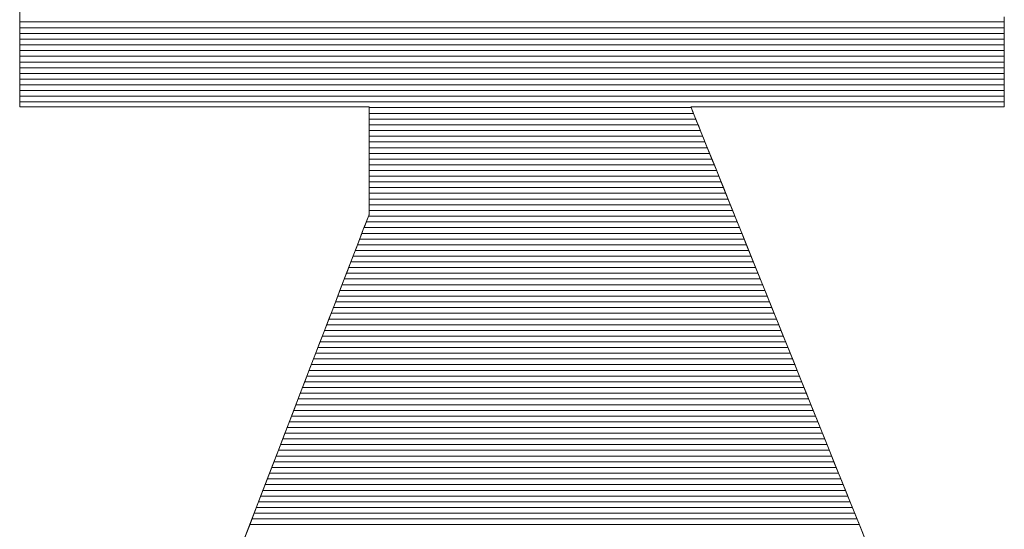
# Model space of a CAD drawing. Units: millimetres. Extents: x -1000 to 1000, y -693 to 692.
# Drawn here: x 844 to 855, y 655 to 660 of the extents above; entities that cross this region are included whole.
import ezdxf

# ---------------------------------------------------------------- set-up
doc = ezdxf.new("R2010")
doc.units = ezdxf.units.MM
doc.header["$LTSCALE"] = 5
doc.layers.add('1-D_その他', color=7, linetype='Continuous')

msp = doc.modelspace()

# ---------------------------------------------------------------- linework, layer by layer
at = {"layer": '1-D_その他', "color": 7, "linetype": 'Continuous', "lineweight": 5}
for p, q in [((843.991, 660.362), (843.991, 660.234)), ((843.991, 660.305), (843.991, 660.25)), ((843.991, 660.25), (843.991, 660.195)), ((854.516, 660.184), (854.516, 660.31)), ((854.516, 660.25), (854.516, 660.305)), ((854.516, 660.195), (854.516, 660.25)), ((843.991, 660.234), (843.991, 660.109)), ((843.991, 660.195), (843.991, 660.141)), ((843.991, 660.141), (843.991, 660.088)), ((854.516, 660.141), (854.516, 660.195)), ((854.516, 660.061), (854.516, 660.184)), ((854.516, 660.088), (854.516, 660.141)), ((843.991, 660.109), (843.991, 659.991)), ((843.991, 660.088), (843.991, 660.036)), ((843.991, 660.036), (843.991, 659.985)), ((854.516, 660.036), (854.516, 660.088)), ((854.516, 659.945), (854.516, 660.061)), ((854.516, 659.985), (854.516, 660.036)), ((843.991, 659.991), (843.991, 659.878)), ((843.991, 659.985), (843.991, 659.936)), ((843.991, 659.936), (843.991, 659.887)), ((854.516, 659.936), (854.516, 659.985)), ((854.516, 659.835), (854.516, 659.945)), ((854.516, 659.887), (854.516, 659.936)), ((843.991, 659.887), (843.991, 659.841)), ((843.991, 659.878), (843.991, 659.773)), ((843.991, 659.841), (843.991, 659.795)), ((854.516, 659.841), (854.516, 659.887)), ((854.516, 659.795), (854.516, 659.841)), ((854.516, 659.734), (854.516, 659.835)), ((843.991, 659.795), (843.991, 659.752)), ((843.991, 659.773), (843.991, 659.677)), ((843.991, 659.752), (843.991, 659.71)), ((843.991, 659.71), (843.991, 659.669)), ((854.516, 659.752), (854.516, 659.795)), ((854.516, 659.71), (854.516, 659.752)), ((854.516, 659.642), (854.516, 659.734)), ((854.516, 659.669), (854.516, 659.71)), ((843.991, 659.677), (843.991, 659.591)), ((843.991, 659.669), (843.991, 659.631)), ((843.991, 659.631), (843.991, 659.595)), ((854.516, 659.631), (854.516, 659.669)), ((854.516, 659.56), (854.516, 659.642)), ((854.516, 659.595), (854.516, 659.631)), ((843.991, 659.595), (843.991, 659.561)), ((843.991, 659.591), (843.991, 659.516)), ((843.991, 659.561), (843.991, 659.529)), ((843.991, 659.529), (843.991, 659.499)), ((843.991, 659.516), (843.991, 659.454)), ((843.991, 659.499), (843.991, 659.472)), ((854.516, 659.561), (854.516, 659.595)), ((854.516, 659.529), (854.516, 659.561)), ((854.516, 659.49), (854.516, 659.56)), ((854.516, 659.499), (854.516, 659.529)), ((854.516, 659.472), (854.516, 659.499)), ((843.991, 659.472), (843.991, 659.447)), ((843.991, 659.454), (843.991, 659.405)), ((843.991, 659.447), (843.991, 659.425)), ((843.991, 659.425), (843.991, 659.405)), ((843.991, 659.405), (843.991, 659.388)), ((843.991, 659.405), (843.991, 659.37)), ((854.516, 659.433), (854.516, 659.49)), ((854.516, 659.447), (854.516, 659.472)), ((854.516, 659.425), (854.516, 659.447)), ((854.516, 659.389), (854.516, 659.433)), ((854.516, 659.405), (854.516, 659.425)), ((854.516, 659.388), (854.516, 659.405)), ((843.991, 659.388), (843.991, 659.374)), ((843.991, 659.374), (843.991, 659.363)), ((843.991, 659.37), (843.991, 659.352)), ((843.991, 659.363), (843.991, 659.355)), ((843.991, 659.355), (843.991, 659.35)), ((843.991, 659.352), (843.993, 659.348)), ((843.991, 659.35), (843.991, 659.348)), ((843.991, 659.348), (843.993, 659.348)), ((843.993, 659.348), (844, 659.348)), ((843.993, 659.348), (844.014, 659.348)), ((844, 659.348), (844.011, 659.348)), ((844.011, 659.348), (844.026, 659.348)), ((844.014, 659.348), (844.057, 659.348)), ((844.026, 659.348), (844.045, 659.348)), ((844.045, 659.348), (844.068, 659.348)), ((844.057, 659.348), (844.12, 659.348)), ((844.068, 659.348), (844.095, 659.348)), ((844.095, 659.348), (844.126, 659.348)), ((844.12, 659.348), (844.203, 659.348)), ((844.126, 659.348), (844.16, 659.348)), ((844.16, 659.348), (844.198, 659.348)), ((844.198, 659.348), (844.238, 659.348)), ((844.203, 659.348), (844.302, 659.348)), ((844.238, 659.348), (844.282, 659.348)), ((844.282, 659.348), (844.329, 659.348)), ((844.302, 659.348), (844.418, 659.348)), ((844.329, 659.348), (844.379, 659.348)), ((844.379, 659.348), (844.432, 659.348)), ((844.418, 659.348), (844.547, 659.348)), ((844.432, 659.348), (844.487, 659.348)), ((844.487, 659.348), (844.545, 659.348)), ((844.545, 659.348), (844.605, 659.348)), ((844.547, 659.348), (844.689, 659.348)), ((844.605, 659.348), (844.667, 659.348)), ((844.667, 659.348), (844.731, 659.348)), ((844.689, 659.348), (844.841, 659.348)), ((844.731, 659.348), (844.797, 659.348)), ((844.797, 659.348), (844.865, 659.348)), ((844.841, 659.348), (845.003, 659.348)), ((844.865, 659.348), (844.935, 659.348)), ((844.935, 659.348), (845.007, 659.348)), ((845.003, 659.348), (845.172, 659.348)), ((845.007, 659.348), (845.079, 659.348)), ((845.079, 659.348), (845.154, 659.348)), ((845.154, 659.348), (845.229, 659.348)), ((845.172, 659.348), (845.348, 659.348)), ((845.229, 659.348), (845.305, 659.348)), ((845.305, 659.348), (845.382, 659.348)), ((845.348, 659.348), (845.528, 659.348)), ((845.382, 659.348), (845.46, 659.348)), ((845.46, 659.348), (845.539, 659.348)), ((845.528, 659.348), (845.711, 659.348)), ((845.539, 659.348), (845.618, 659.348)), ((845.618, 659.348), (845.698, 659.348)), ((845.698, 659.348), (845.778, 659.348)), ((845.711, 659.348), (845.895, 659.348)), ((845.778, 659.348), (845.858, 659.348)), ((845.858, 659.348), (845.938, 659.348)), ((845.895, 659.348), (846.078, 659.348)), ((845.938, 659.348), (846.018, 659.348)), ((846.018, 659.348), (846.097, 659.348)), ((846.078, 659.348), (846.26, 659.348)), ((846.097, 659.348), (846.177, 659.348)), ((846.177, 659.348), (846.255, 659.348)), ((846.255, 659.348), (846.333, 659.348)), ((846.26, 659.348), (846.439, 659.348)), ((846.333, 659.348), (846.41, 659.348)), ((846.41, 659.348), (846.487, 659.348)), ((846.439, 659.348), (846.612, 659.348)), ((846.487, 659.348), (846.562, 659.348)), ((846.562, 659.348), (846.636, 659.348)), ((846.612, 659.348), (846.779, 659.348)), ((846.636, 659.348), (846.709, 659.348)), ((846.709, 659.348), (846.78, 659.348)), ((846.779, 659.348), (846.937, 659.348)), ((846.78, 659.348), (846.85, 659.348)), ((846.85, 659.348), (846.918, 659.348)), ((846.918, 659.348), (846.985, 659.348)), ((846.937, 659.348), (847.085, 659.348)), ((846.985, 659.348), (847.049, 659.348)), ((847.049, 659.348), (847.111, 659.348)), ((847.085, 659.348), (847.222, 659.348)), ((847.111, 659.348), (847.171, 659.348)), ((847.171, 659.348), (847.229, 659.348)), ((847.222, 659.348), (847.346, 659.348)), ((847.229, 659.348), (847.284, 659.348)), ((847.284, 659.348), (847.337, 659.348)), ((847.337, 659.348), (847.386, 659.348)), ((847.346, 659.348), (847.455, 659.348)), ((847.386, 659.348), (847.433, 659.348)), ((847.433, 659.348), (847.477, 659.348)), ((847.455, 659.348), (847.548, 659.348)), ((847.477, 659.348), (847.518, 659.348)), ((847.518, 659.348), (847.556, 659.348)), ((847.548, 659.348), (847.623, 659.348)), ((847.556, 659.348), (847.59, 659.348)), ((847.59, 659.348), (847.62, 659.348)), ((847.62, 659.348), (847.647, 659.348)), ((847.623, 659.348), (847.679, 659.348)), ((847.647, 659.348), (847.67, 659.348)), ((847.67, 659.348), (847.69, 659.348)), ((847.679, 659.348), (847.713, 659.348)), ((847.69, 659.348), (847.705, 659.348)), ((847.705, 659.348), (847.716, 659.348)), ((847.713, 659.348), (847.725, 659.348)), ((847.716, 659.348), (847.723, 659.348)), ((847.723, 659.348), (847.725, 659.348)), ((847.725, 659.348), (847.725, 659.348)), ((847.725, 659.348), (847.725, 659.346)), ((847.725, 659.348), (847.725, 659.345)), ((847.725, 659.346), (847.725, 659.342)), ((847.725, 659.345), (847.725, 659.334)), ((847.725, 659.342), (847.725, 659.338)), ((847.725, 659.338), (847.725, 659.332)), ((847.725, 659.334), (847.725, 659.317)), ((847.725, 659.332), (847.725, 659.325)), ((847.725, 659.325), (847.725, 659.316)), ((847.725, 659.317), (847.725, 659.294)), ((847.725, 659.316), (847.725, 659.307)), ((847.725, 659.307), (847.725, 659.296)), ((847.725, 659.296), (847.725, 659.285)), ((847.725, 659.294), (847.725, 659.265)), ((851.167, 659.344), (851.166, 659.348)), ((851.166, 659.348), (851.168, 659.348)), ((851.167, 659.345), (851.169, 659.348)), ((851.184, 659.303), (851.167, 659.345)), ((851.173, 659.331), (851.167, 659.344)), ((851.168, 659.348), (851.174, 659.348)), ((851.169, 659.348), (851.192, 659.348)), ((851.181, 659.309), (851.173, 659.331)), ((851.174, 659.348), (851.183, 659.348)), ((851.193, 659.279), (851.181, 659.309)), ((851.183, 659.348), (851.197, 659.348)), ((851.218, 659.218), (851.184, 659.303)), ((851.192, 659.348), (851.235, 659.348)), ((851.197, 659.348), (851.214, 659.348)), ((851.214, 659.348), (851.235, 659.348)), ((851.235, 659.348), (851.259, 659.348)), ((851.235, 659.348), (851.295, 659.348)), ((851.259, 659.348), (851.287, 659.348)), ((851.287, 659.348), (851.317, 659.348)), ((851.295, 659.348), (851.372, 659.348)), ((851.317, 659.348), (851.351, 659.348)), ((851.351, 659.348), (851.388, 659.348)), ((851.372, 659.348), (851.465, 659.348)), ((851.388, 659.348), (851.427, 659.348)), ((851.427, 659.348), (851.469, 659.348)), ((851.465, 659.348), (851.571, 659.348)), ((851.469, 659.348), (851.514, 659.348)), ((851.514, 659.348), (851.561, 659.348)), ((851.561, 659.348), (851.611, 659.348)), ((851.571, 659.348), (851.689, 659.348)), ((851.611, 659.348), (851.662, 659.348)), ((851.662, 659.348), (851.716, 659.348)), ((851.689, 659.348), (851.818, 659.348)), ((851.716, 659.348), (851.772, 659.348)), ((851.772, 659.348), (851.83, 659.348)), ((851.818, 659.348), (851.957, 659.348)), ((851.83, 659.348), (851.889, 659.348)), ((851.889, 659.348), (851.95, 659.348)), ((851.95, 659.348), (852.013, 659.348)), ((851.957, 659.348), (852.103, 659.348)), ((852.013, 659.348), (852.077, 659.348)), ((852.077, 659.348), (852.142, 659.348)), ((852.103, 659.348), (852.257, 659.348)), ((852.142, 659.348), (852.209, 659.348)), ((852.209, 659.348), (852.276, 659.348)), ((852.257, 659.348), (852.415, 659.348)), ((852.276, 659.348), (852.345, 659.348)), ((852.345, 659.348), (852.414, 659.348)), ((852.414, 659.348), (852.484, 659.348)), ((852.415, 659.348), (852.577, 659.348)), ((852.484, 659.348), (852.555, 659.348)), ((852.555, 659.348), (852.626, 659.348)), ((852.577, 659.348), (852.742, 659.348)), ((852.626, 659.348), (852.697, 659.348)), ((852.697, 659.348), (852.769, 659.348)), ((852.742, 659.348), (852.907, 659.348)), ((852.769, 659.348), (852.841, 659.348)), ((852.841, 659.348), (852.912, 659.348)), ((852.907, 659.348), (853.071, 659.348)), ((852.912, 659.348), (852.984, 659.348)), ((852.984, 659.348), (853.056, 659.348)), ((853.056, 659.348), (853.127, 659.348)), ((853.071, 659.348), (853.234, 659.348)), ((853.127, 659.348), (853.197, 659.348)), ((853.197, 659.348), (853.267, 659.348)), ((853.234, 659.348), (853.393, 659.348)), ((853.267, 659.348), (853.337, 659.348)), ((853.337, 659.348), (853.405, 659.348)), ((853.393, 659.348), (853.548, 659.348)), ((853.405, 659.348), (853.473, 659.348)), ((853.473, 659.348), (853.539, 659.348)), ((853.539, 659.348), (853.604, 659.348)), ((853.548, 659.348), (853.696, 659.348)), ((853.604, 659.348), (853.668, 659.348)), ((853.668, 659.348), (853.731, 659.348)), ((853.696, 659.348), (853.836, 659.348)), ((853.731, 659.348), (853.792, 659.348)), ((853.792, 659.348), (853.852, 659.348)), ((853.836, 659.348), (853.967, 659.348)), ((853.852, 659.348), (853.909, 659.348)), ((853.909, 659.348), (853.965, 659.348)), ((853.965, 659.348), (854.019, 659.348)), ((853.967, 659.348), (854.088, 659.348)), ((854.019, 659.348), (854.071, 659.348)), ((854.071, 659.348), (854.12, 659.348)), ((854.088, 659.348), (854.197, 659.348)), ((854.12, 659.348), (854.167, 659.348)), ((854.167, 659.348), (854.212, 659.348)), ((854.197, 659.348), (854.292, 659.348)), ((854.212, 659.348), (854.254, 659.348)), ((854.254, 659.348), (854.294, 659.348)), ((854.292, 659.348), (854.372, 659.348)), ((854.294, 659.348), (854.33, 659.348)), ((854.33, 659.348), (854.364, 659.348)), ((854.364, 659.348), (854.395, 659.348)), ((854.372, 659.348), (854.436, 659.348)), ((854.395, 659.348), (854.422, 659.348)), ((854.422, 659.348), (854.446, 659.348)), ((854.436, 659.348), (854.482, 659.348)), ((854.446, 659.348), (854.467, 659.348)), ((854.467, 659.348), (854.484, 659.348)), ((854.482, 659.348), (854.509, 659.348)), ((854.484, 659.348), (854.498, 659.348)), ((854.498, 659.348), (854.508, 659.348)), ((854.508, 659.348), (854.514, 659.348)), ((854.509, 659.348), (854.516, 659.349)), ((854.514, 659.348), (854.516, 659.348)), ((854.516, 659.361), (854.516, 659.389)), ((854.516, 659.374), (854.516, 659.388)), ((854.516, 659.363), (854.516, 659.374)), ((854.516, 659.355), (854.516, 659.363)), ((854.516, 659.349), (854.516, 659.361)), ((854.516, 659.35), (854.516, 659.355)), ((854.516, 659.348), (854.516, 659.35)), ((847.725, 659.285), (847.725, 659.272)), ((847.725, 659.272), (847.725, 659.258)), ((847.725, 659.265), (847.725, 659.231)), ((847.725, 659.258), (847.725, 659.244)), ((847.725, 659.244), (847.725, 659.229)), ((847.725, 659.231), (847.725, 659.193)), ((847.725, 659.229), (847.725, 659.212)), ((847.725, 659.212), (847.725, 659.195)), ((847.725, 659.195), (847.725, 659.177)), ((847.725, 659.193), (847.725, 659.151)), ((851.209, 659.241), (851.193, 659.279)), ((851.227, 659.195), (851.209, 659.241)), ((851.269, 659.093), (851.218, 659.218)), ((851.249, 659.142), (851.227, 659.195)), ((847.725, 659.177), (847.725, 659.159)), ((847.725, 659.159), (847.725, 659.14)), ((847.725, 659.151), (847.725, 659.105)), ((847.725, 659.14), (847.725, 659.12)), ((847.725, 659.12), (847.725, 659.099)), ((847.725, 659.105), (847.725, 659.056)), ((847.725, 659.099), (847.725, 659.078)), ((847.725, 659.078), (847.725, 659.057)), ((851.273, 659.082), (851.249, 659.142)), ((851.334, 658.93), (851.269, 659.093)), ((851.3, 659.014), (851.273, 659.082)), ((847.725, 659.057), (847.725, 659.035)), ((847.725, 659.056), (847.725, 659.005)), ((847.725, 659.035), (847.725, 659.012)), ((847.725, 659.012), (847.725, 658.989)), ((847.725, 659.005), (847.725, 658.951)), ((847.725, 658.989), (847.725, 658.966)), ((851.33, 658.94), (851.3, 659.014)), ((847.725, 658.966), (847.725, 658.943)), ((847.725, 658.951), (847.725, 658.896)), ((847.725, 658.943), (847.725, 658.919)), ((847.725, 658.919), (847.725, 658.895)), ((847.725, 658.896), (847.725, 658.84)), ((847.725, 658.895), (847.725, 658.87)), ((847.725, 658.87), (847.725, 658.846)), ((851.362, 658.86), (851.33, 658.94)), ((851.413, 658.734), (851.334, 658.93)), ((847.725, 658.846), (847.725, 658.821)), ((847.725, 658.84), (847.725, 658.783)), ((847.725, 658.821), (847.725, 658.797)), ((847.725, 658.797), (847.725, 658.772)), ((847.725, 658.783), (847.725, 658.726)), ((847.725, 658.772), (847.725, 658.747)), ((851.397, 658.773), (851.362, 658.86)), ((851.435, 658.681), (851.397, 658.773)), ((847.725, 658.747), (847.725, 658.723)), ((847.725, 658.726), (847.725, 658.67)), ((847.725, 658.723), (847.725, 658.698)), ((847.725, 658.698), (847.725, 658.673)), ((847.725, 658.673), (847.725, 658.649)), ((847.725, 658.67), (847.725, 658.614)), ((851.505, 658.506), (851.413, 658.734)), ((851.474, 658.582), (851.435, 658.681)), ((847.725, 658.649), (847.725, 658.625)), ((847.725, 658.625), (847.725, 658.601)), ((847.725, 658.614), (847.725, 658.56)), ((847.725, 658.601), (847.725, 658.578)), ((847.725, 658.578), (847.725, 658.554)), ((847.725, 658.56), (847.725, 658.508)), ((847.725, 658.554), (847.725, 658.532)), ((851.516, 658.479), (851.474, 658.582)), ((847.725, 658.532), (847.725, 658.509)), ((847.725, 658.509), (847.725, 658.487)), ((847.725, 658.508), (847.725, 658.458)), ((847.725, 658.487), (847.725, 658.465)), ((847.725, 658.465), (847.725, 658.444)), ((847.725, 658.458), (847.725, 658.411)), ((851.608, 658.251), (851.505, 658.506)), ((851.56, 658.37), (851.516, 658.479)), ((847.725, 658.444), (847.725, 658.424)), ((847.725, 658.424), (847.725, 658.404)), ((847.725, 658.411), (847.725, 658.367)), ((847.725, 658.404), (847.725, 658.385)), ((847.725, 658.385), (847.725, 658.366)), ((847.725, 658.367), (847.725, 658.327)), ((847.725, 658.366), (847.725, 658.349)), ((847.725, 658.349), (847.725, 658.331)), ((851.606, 658.256), (851.56, 658.37)), ((847.725, 658.331), (847.725, 658.315)), ((847.725, 658.327), (847.725, 658.292)), ((847.725, 658.315), (847.725, 658.3)), ((847.725, 658.3), (847.725, 658.285)), ((847.725, 658.292), (847.725, 658.261)), ((847.725, 658.285), (847.725, 658.272)), ((847.725, 658.272), (847.725, 658.259)), ((847.725, 658.261), (847.725, 658.235)), ((847.725, 658.259), (847.725, 658.248)), ((847.725, 658.248), (847.725, 658.237)), ((847.725, 658.237), (847.725, 658.228)), ((847.725, 658.235), (847.725, 658.216)), ((851.653, 658.137), (851.606, 658.256)), ((851.72, 657.972), (851.608, 658.251)), ((847.701, 658.134), (847.664, 658.038)), ((847.709, 658.155), (847.697, 658.124)), ((847.722, 658.187), (847.701, 658.134)), ((847.718, 658.177), (847.709, 658.155)), ((847.723, 658.191), (847.718, 658.177)), ((847.725, 658.196), (847.722, 658.187)), ((847.725, 658.195), (847.723, 658.191)), ((847.725, 658.228), (847.725, 658.219)), ((847.725, 658.219), (847.725, 658.212)), ((847.725, 658.216), (847.725, 658.202)), ((847.725, 658.212), (847.725, 658.206)), ((847.725, 658.206), (847.725, 658.201)), ((847.725, 658.202), (847.725, 658.196)), ((847.725, 658.201), (847.725, 658.198)), ((847.725, 658.198), (847.725, 658.196)), ((847.725, 658.196), (847.725, 658.195)), ((851.703, 658.015), (851.653, 658.137)), ((847.664, 658.038), (847.612, 657.901)), ((847.664, 658.038), (847.643, 657.983)), ((847.682, 658.085), (847.664, 658.038)), ((847.697, 658.124), (847.682, 658.085)), ((847.619, 657.921), (847.593, 657.851)), ((847.643, 657.983), (847.619, 657.921)), ((851.754, 657.888), (851.703, 658.015)), ((851.842, 657.671), (851.72, 657.972)), ((847.612, 657.901), (847.545, 657.727)), ((847.593, 657.851), (847.563, 657.775)), ((851.807, 657.757), (851.754, 657.888)), ((847.545, 657.727), (847.464, 657.518)), ((847.563, 657.775), (847.531, 657.692)), ((851.861, 657.623), (851.807, 657.757)), ((847.531, 657.692), (847.497, 657.603)), ((851.97, 657.352), (851.842, 657.671)), ((851.916, 657.485), (851.861, 657.623)), ((847.464, 657.518), (847.372, 657.278)), ((847.46, 657.507), (847.421, 657.406)), ((847.497, 657.603), (847.46, 657.507)), ((847.421, 657.406), (847.38, 657.299)), ((851.973, 657.344), (851.916, 657.485)), ((847.38, 657.299), (847.337, 657.187)), ((852.105, 657.017), (851.97, 657.352)), ((852.031, 657.2), (851.973, 657.344)), ((847.372, 657.278), (847.269, 657.01)), ((847.337, 657.187), (847.292, 657.07)), ((852.09, 657.054), (852.031, 657.2)), ((847.269, 657.01), (847.156, 656.717)), ((847.292, 657.07), (847.245, 656.948)), ((852.15, 656.906), (852.09, 657.054)), ((852.244, 656.671), (852.105, 657.017)), ((847.245, 656.948), (847.197, 656.822)), ((852.211, 656.755), (852.15, 656.906)), ((847.197, 656.822), (847.146, 656.691)), ((847.156, 656.717), (847.036, 656.403)), ((847.146, 656.691), (847.094, 656.556)), ((852.272, 656.603), (852.211, 656.755)), ((852.387, 656.316), (852.244, 656.671)), ((847.094, 656.556), (847.041, 656.418)), ((852.334, 656.449), (852.272, 656.603)), ((852.397, 656.293), (852.334, 656.449)), ((847.036, 656.403), (846.908, 656.071)), ((847.041, 656.418), (846.987, 656.276)), ((846.987, 656.276), (846.931, 656.131)), ((852.533, 655.955), (852.387, 656.316)), ((852.459, 656.137), (852.397, 656.293)), ((846.931, 656.131), (846.874, 655.983)), ((852.523, 655.98), (852.459, 656.137)), ((846.908, 656.071), (846.774, 655.724)), ((846.874, 655.983), (846.816, 655.832)), ((852.586, 655.822), (852.523, 655.98)), ((852.679, 655.592), (852.533, 655.955)), ((846.816, 655.832), (846.757, 655.679)), ((852.65, 655.665), (852.586, 655.822)), ((846.774, 655.724), (846.636, 655.365)), ((846.757, 655.679), (846.698, 655.524)), ((852.706, 655.526), (852.65, 655.665)), ((846.698, 655.524), (846.637, 655.367)), ((852.825, 655.229), (852.679, 655.592)), ((852.761, 655.388), (852.706, 655.526)), ((846.636, 655.365), (846.495, 654.998)), ((846.637, 655.367), (846.576, 655.209)), ((852.817, 655.251), (852.761, 655.388)), ((846.576, 655.209), (846.515, 655.049)), ((852.872, 655.114), (852.817, 655.251)), ((852.97, 654.87), (852.825, 655.229)), ((852.927, 654.977), (852.872, 655.114)), ((846.495, 654.998), (846.352, 654.626)), ((846.515, 655.049), (846.453, 654.888)), ((852.981, 654.842), (852.927, 654.977)), ((846.453, 654.888), (846.391, 654.726)), ((853.112, 654.518), (852.97, 654.87)), ((853.036, 654.707), (852.981, 654.842))]:
    msp.add_line(p, q, dxfattribs=at)
at = {"layer": '1-D_その他', "color": 7, "linetype": 'Continuous', "lineweight": 20}
for p, q in [((854.516, 660.256), (843.991, 660.256)), ((854.516, 660.195), (843.991, 660.195)), ((854.516, 660.133), (843.991, 660.133)), ((854.516, 660.072), (843.991, 660.072)), ((854.516, 660.011), (843.991, 660.011)), ((854.516, 659.95), (843.991, 659.95)), ((854.516, 659.889), (843.991, 659.889)), ((854.516, 659.828), (843.991, 659.828)), ((854.516, 659.767), (843.991, 659.767)), ((854.516, 659.706), (843.991, 659.706)), ((854.516, 659.645), (843.991, 659.645)), ((854.516, 659.584), (843.991, 659.584)), ((854.516, 659.523), (843.991, 659.523)), ((854.516, 659.462), (843.991, 659.462)), ((854.516, 659.401), (843.991, 659.401)), ((851.169, 659.34), (847.725, 659.34)), ((851.194, 659.279), (847.725, 659.279)), ((851.218, 659.218), (847.725, 659.218)), ((851.243, 659.156), (847.725, 659.156)), ((851.267, 659.095), (847.725, 659.095)), ((851.292, 659.034), (847.725, 659.034)), ((851.317, 658.973), (847.725, 658.973)), ((851.341, 658.912), (847.725, 658.912)), ((851.366, 658.851), (847.725, 658.851)), ((851.391, 658.79), (847.725, 658.79)), ((851.415, 658.729), (847.725, 658.729)), ((851.44, 658.668), (847.725, 658.668)), ((851.464, 658.607), (847.725, 658.607)), ((851.489, 658.546), (847.725, 658.546)), ((851.514, 658.485), (847.725, 658.485)), ((851.538, 658.424), (847.725, 658.424)), ((851.563, 658.363), (847.725, 658.363)), ((851.587, 658.302), (847.725, 658.302)), ((851.612, 658.241), (847.725, 658.241)), ((851.637, 658.179), (847.719, 658.179)), ((851.686, 658.057), (847.672, 658.057)), ((851.661, 658.118), (847.695, 658.118)), ((851.735, 657.935), (847.625, 657.935)), ((851.71, 657.996), (847.648, 657.996)), ((851.76, 657.874), (847.601, 657.874)), ((851.809, 657.752), (847.554, 657.752)), ((851.784, 657.813), (847.578, 657.813)), ((851.858, 657.63), (847.507, 657.63)), ((851.833, 657.691), (847.531, 657.691)), ((851.907, 657.508), (847.46, 657.508)), ((851.883, 657.569), (847.484, 657.569)), ((851.932, 657.447), (847.437, 657.447)), ((851.981, 657.325), (847.39, 657.325)), ((851.956, 657.386), (847.413, 657.386)), ((852.03, 657.202), (847.343, 657.202)), ((852.006, 657.264), (847.366, 657.264)), ((852.079, 657.08), (847.296, 657.08)), ((852.055, 657.141), (847.32, 657.141)), ((852.104, 657.019), (847.273, 657.019)), ((852.153, 656.897), (847.226, 656.897)), ((852.129, 656.958), (847.249, 656.958)), ((852.202, 656.775), (847.179, 656.775)), ((852.178, 656.836), (847.202, 656.836)), ((852.227, 656.714), (847.155, 656.714)), ((852.276, 656.592), (847.108, 656.592)), ((852.252, 656.653), (847.132, 656.653)), ((852.325, 656.47), (847.061, 656.47)), ((852.301, 656.531), (847.085, 656.531)), ((852.375, 656.348), (847.014, 656.348)), ((852.35, 656.409), (847.038, 656.409)), ((852.399, 656.286), (846.991, 656.286)), ((852.448, 656.164), (846.944, 656.164)), ((852.424, 656.225), (846.967, 656.225)), ((852.498, 656.042), (846.897, 656.042)), ((852.473, 656.103), (846.92, 656.103)), ((852.547, 655.92), (846.85, 655.92)), ((852.522, 655.981), (846.873, 655.981)), ((852.571, 655.859), (846.826, 655.859)), ((852.621, 655.737), (846.779, 655.737)), ((852.596, 655.798), (846.803, 655.798)), ((852.67, 655.615), (846.732, 655.615)), ((852.645, 655.676), (846.756, 655.676)), ((852.695, 655.554), (846.709, 655.554)), ((852.744, 655.432), (846.662, 655.432)), ((852.719, 655.493), (846.685, 655.493)), ((852.793, 655.309), (846.615, 655.309)), ((852.768, 655.371), (846.638, 655.371)), ((852.842, 655.187), (846.568, 655.187)), ((852.818, 655.248), (846.591, 655.248)), ((852.867, 655.126), (846.544, 655.126)), ((852.916, 655.004), (846.497, 655.004)), ((852.891, 655.065), (846.521, 655.065)), ((852.965, 654.882), (846.451, 654.882)), ((852.941, 654.943), (846.474, 654.943))]:
    msp.add_line(p, q, dxfattribs=at)

doc.saveas('drawing.dxf')
